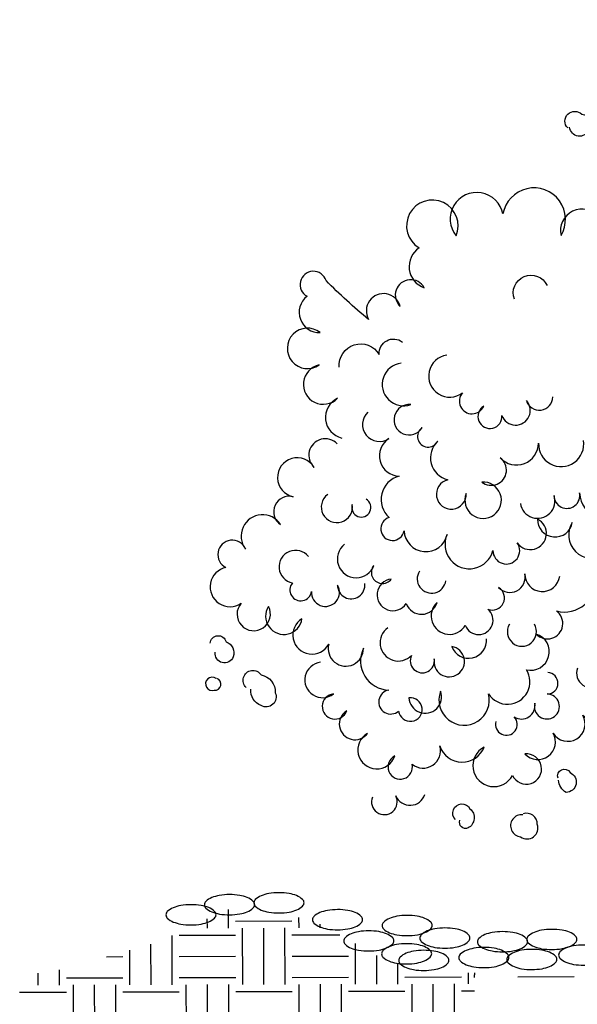
# Paper-space layout 'Landscape Notes and Details (4)' of a CAD drawing. Units: inches. Extents: x 0.8 to 17.8, y -0.7 to 10.3.
# Drawn here: x 13.1 to 13.9, y 6.8 to 8.3 of the extents above; entities that cross this region are included whole.
import ezdxf

# ---------------------------------------------------------------- set-up
doc = ezdxf.new("R2010")
doc.units = ezdxf.units.IN
doc.header["$MEASUREMENT"] = 0
doc.layers.add('0-detail', color=7, linetype='Continuous')

# ---------------------------------------------------------------- blocks, each defined once
blk = doc.blocks.new('*X51')
at = {"color": 0}
for p, q in [((2234.4, 2234.4), (2234.4, 2275.8)), ((2187.5, 2234.4), (2187.5, 2254.7)), ((2250, 2250), (2375, 2250)), ((2390.6, 2234.4), (2390.6, 2257.5)), ((2265.6, 2109.4), (2265.6, 2234.4)), ((2312.5, 2109.4), (2312.5, 2234.4)), ((2359.4, 2109.4), (2359.4, 2234.4)), ((2437.5, 2234.4), (2437.5, 2242.7)), ((2109.4, 2109.4), (2109.4, 2218.6)), ((2125, 2218.8), (2250, 2218.8)), ((2375, 2218.8), (2480.8, 2218.8)), ((2015.6, 2109.4), (2015.6, 2186.2)), ((2062.5, 2109.4), (2062.5, 2199.6)), ((2515.6, 2109.4), (2515.6, 2199.3)), ((1963.9, 2171.9), (2000, 2171.9)), ((2125, 2171.9), (2250, 2171.9)), ((2375, 2171.9), (2500, 2171.9)), ((2562.5, 2109.4), (2562.5, 2173.1)), ((1859.4, 2109.4), (1859.4, 2143.2)), ((2609.4, 2109.4), (2609.4, 2154.7)), ((1812.5, 2109.4), (1812.5, 2135.9)), ((1875, 2125), (2000, 2125)), ((2125, 2125), (2250, 2125)), ((2375, 2125), (2500, 2125)), ((2625, 2125), (2750, 2125)), ((2765.6, 2109.4), (2765.6, 2133.6)), ((2875, 2125), (3000, 2125)), ((1771.3, 2093.8), (1875, 2093.8)), ((1890.6, 1984.4), (1890.6, 2109.4)), ((1937.5, 1984.4), (1937.5, 2109.4)), ((1984.4, 1984.4), (1984.4, 2109.4)), ((2000, 2093.8), (2125, 2093.8)), ((2140.6, 1984.4), (2140.6, 2109.4)), ((2187.5, 1984.4), (2187.5, 2109.4)), ((2234.4, 1984.4), (2234.4, 2109.4)), ((2250, 2093.8), (2375, 2093.8)), ((2390.6, 1984.4), (2390.6, 2109.4)), ((2437.5, 1984.4), (2437.5, 2109.4)), ((2484.4, 1984.4), (2484.4, 2109.4)), ((2500, 2093.8), (2625, 2093.8)), ((2640.6, 1984.4), (2640.6, 2109.4)), ((2687.5, 1984.4), (2687.5, 2109.4)), ((2734.4, 1984.4), (2734.4, 2109.4)), ((2750, 2093.8), (2779.1, 2093.8))]:
    blk.add_line(p, q, dxfattribs=at)
blk = doc.blocks.new('SH-TEMP', base_point=(339.8031, 118.5405))
for points in [[(339.7093, 120.5671, -0.37199), (339.6823, 120.7019, -0.427098), (339.7518, 120.714, -0.059115), (339.7771, 120.6132, -0.348955), (339.7159, 120.5661, -0.348955)], [(339.9429, 118.9359, 1.242055), (340.0262, 118.9504, 1.290003), (340.1073, 118.9945, 1.078177), (340.2165, 118.9419, 1.297424), (340.281, 118.9209, 1.773345), (340.3277, 118.9612, 0.88005), (340.4484, 118.9699, 1.419263), (340.5285, 119.0074, 1.469396), (340.5839, 119.0306, 1.228151), (340.6797, 119.068, 0.78673), (340.8169, 119.0811, 1.060474), (340.9458, 119.0841, 0.318502), (340.9031, 119.174, 0.97852), (340.8922, 119.3109, 1.067479), (340.8591, 119.4647, 1.036756), (340.8231, 119.5693, 1.155904), (340.9316, 119.6611, 1.582241), (340.9597, 119.7425, 1.012121), (340.889, 119.8118, 0.887991), (340.8117, 119.8821, 1.429637), (340.7802, 119.9567, 1.299517), (340.7062, 120.004, -0.205258), (340.7822, 120.0894, 0.670647), (340.7196, 120.1823, 1.640043), (340.6377, 120.118, 0.67558), (340.5362, 120.1176, 0.930273), (340.5081, 120.1849, -0.062258), (340.5845, 120.2726, 0.961305), (340.5471, 120.3233, 0.107441), (340.4667, 120.2543, 1.615795), (340.4008, 120.2507, 0.597721), (340.304, 120.2067, 0.718247), (340.2363, 120.2959, 1.50119), (340.1769, 120.3499, 2.019559), (340.1008, 120.3389, 0.900659), (340.0027, 120.2861, 0.785915), (339.9169, 120.3149, 0.753079), (339.932, 120.4298, 0.255112), (339.9309, 120.572, 0.634847), (339.8533, 120.595, 0.104198), (339.7121, 120.4067, 1.063199), (339.6496, 120.4702, 1.798276), (339.5581, 120.4615, 0.896771), (339.4758, 120.3793, 0.769599), (339.3975, 120.2491, 0.794786), (339.3051, 120.2044, 1.202738), (339.1643, 120.2573, 1.278071), (339.0504, 120.2046, 2.186645), (338.9603, 120.1754, 0.623183), (338.9728, 120.0788, 1.175954), (338.9141, 120.0336, 1.140651), (338.8373, 120.0024, -0.025596), (338.7343, 120.0969, 1.481361), (338.688, 120.0588, 0.730239), (338.7197, 119.9706, 2), (338.7169, 119.8921, 1.344964), (338.761, 119.8111, 0.70324), (338.7713, 119.7148, 0.70324)], [(339.322, 120.4656, -0.991151), (339.3563, 120.4988, -0.618034), (339.373, 120.4602, -0.771823), (339.3268, 120.4672, -0.771823)], [(339.7588, 120.3726, -1.807103), (339.8091, 120.3627, -1.510271), (339.8213, 120.309, -1.081462), (339.8085, 120.2388, -1.081462)], [(339.5362, 120.0929, -1.253982), (339.6208, 120.1455, -2.6397), (339.6728, 120.1466, -1.294336), (339.7219, 120.1437, -1.294336)], [(340.0892, 120.113, -1.103967), (340.1653, 120.124, -1.402174), (340.2197, 120.1113, -2.155257), (340.289, 120.1076, -1.618034), (340.3237, 120.0685, -0.636643), (340.3493, 119.9993, -0.636643)], [(339.1916, 120.0503, -0.970408), (339.271, 120.0834, -0.970408)], [(338.7657, 119.887, -0.794215), (338.8627, 119.9174, -0.650369), (338.9191, 119.9472, -0.650369)], [(340.94, 119.9258, -0.793374), (340.9759, 119.9542, -0.678956), (340.9806, 119.9106, -0.703386), (340.9372, 119.9217, -0.703386)], [(338.9158, 119.8959, 1.116229), (338.939, 119.7954, 1.806994), (338.9666, 119.7394, 1.301067), (339.0044, 119.7066, 0.602081), (339.0286, 119.6128, 2.123168), (339.0731, 119.5791, 3.46217), (339.1111, 119.6071, 1.021975), (339.156, 119.6657, 0.680574), (339.2493, 119.7012, 1.103631), (339.3584, 119.7072, 1.103631)], [(339.0269, 119.9151, 1.294336), (339.065, 119.8237, 1.170142), (339.1164, 119.7912, 1.812496), (339.1603, 119.7687, 1.229804), (339.2199, 119.8048, 0.857516), (339.2843, 119.8131, 0.857516)], [(340.6328, 119.8618, -2.029203), (340.6965, 119.8206, -1.172719), (340.7449, 119.7682, -1.172719)], [(339.9214, 119.8678, 1.436754), (339.9145, 119.7472, 1.343451), (339.9634, 119.7127, 1.581443), (340.03, 119.7658, 0.779556), (340.1532, 119.7607, 1.374333), (340.2221, 119.739, 0.678506), (340.2876, 119.7697, 0.678506)], [(339.4756, 119.8113, 1.030762), (339.5521, 119.7952, 1.061056), (339.6047, 119.8301, 1.061056)], [(338.8348, 119.7774, 0.922959), (338.886, 119.7133, 0.744719), (338.9105, 119.6217, 0.607666), (338.8863, 119.5216, 1.807999), (338.922, 119.4892, 0.882199), (339.0266, 119.4801, 1.086388), (339.1378, 119.4408, 1.37209), (339.1969, 119.4589, 1.271329), (339.2462, 119.5168, 0.929503), (339.3307, 119.5086, 0.79012), (339.4088, 119.4291, 0.79012)], [(338.7601, 119.7007, 1.033785), (338.7042, 119.6438, 1.523704), (338.6528, 119.5727, 0.847127), (338.6223, 119.5052, 1.040563), (338.5368, 119.446, 1.453225), (338.4894, 119.4013, 1.227178), (338.5259, 119.3146, 1.888756), (338.5924, 119.3068, 1.240748), (338.6735, 119.2765, 1.30925), (338.7385, 119.2149, 1.1468), (338.8226, 119.2044, 0.542419), (338.8839, 119.1027, 1.32573), (338.9077, 119.0518, 2.385811), (338.9329, 119.084, 1.162928), (339.0096, 119.0995, 1.363988), (339.1259, 119.0932, 1.002505), (339.2181, 119.1514, 0.97254), (339.2424, 119.2379, 1.105382), (339.2914, 119.2936, 0.525838), (339.3873, 119.376, 0.525838)], [(340.3411, 119.6917, 0.959701), (340.4411, 119.6518, 1.473443), (340.4886, 119.6829, 1.473443)], [(339.2046, 119.5547, 1.088812), (339.2864, 119.5739, 1.112682), (339.3483, 119.5803, 1.18659), (339.4837, 119.6117, 1.449423), (339.5205, 119.6309, 1.449423)], [(338.737, 119.578, 1.795151), (338.7964, 119.5532, 2.110243), (338.8299, 119.5662, 2.110243)], [(339.6311, 119.5578, 1.100922), (339.6822, 119.523, 1.100922)], [(340.9909, 119.5241, -0.947512), (341.0447, 119.4776, -1.010708), (341.0644, 119.3845, -0.97706), (341.0451, 119.286, -0.97706)], [(340.4157, 119.4843, 1.489533), (340.4847, 119.4333, 1), (340.5547, 119.434, 1.359568), (340.5978, 119.4658, 1.359568)], [(338.6895, 119.4274, 1.431326), (338.6505, 119.3634, 1.328491), (338.697, 119.3429, 1.368506), (338.7602, 119.3581, 1.079877), (338.8261, 119.3617, 1.079877)], [(338.7774, 119.4569, 1.330333), (338.8485, 119.4056, 1.024344), (338.8908, 119.3722, 1.58255), (338.9269, 119.3126, 0.730833), (339.0016, 119.3149, 1.162523), (339.0699, 119.2595, 1.28605), (339.1253, 119.2984, 0.920133), (339.1513, 119.3508, 0.765507), (339.2149, 119.384, 0.941271), (339.2997, 119.378, 0.941271)], [(340.0492, 119.4157, 2.071349), (340.0736, 119.3534, 1.037234), (340.1522, 119.3664, 0.947862), (340.2324, 119.3001, 1.300537), (340.2885, 119.224, 4.898335), (340.337, 119.2618, 1.018347), (340.3928, 119.3029, 1.018347)], [(338.959, 119.3912, 1.240339), (339.0231, 119.3679, 1.240339)], [(339.4128, 119.4105, 1.424239), (339.477, 119.358, 0.038405), (339.4266, 119.2484, 0.468375), (339.4733, 119.2143, 0.62189), (339.52, 119.2252, 1.976913), (339.5657, 119.1845, 2.262598), (339.6299, 119.132, 1.50462), (339.6415, 119.0896, 2.325299), (339.6609, 118.9943, 1.075844), (339.7457, 118.9882, 1.538762), (339.8118, 119.0233, 1.690423), (339.8603, 119.0904, 0.701588), (339.9658, 119.1624, 1.603131), (340.0258, 119.1262, 1.074534), (340.1243, 119.1519, 1.013398), (340.2757, 119.1245, 1.013398)], [(339.5093, 119.3558, 1.210029), (339.5729, 119.3146, 1.132296), (339.6501, 119.2736, 1.613964), (339.7032, 119.2521, 1.628101), (339.7569, 119.1448, 3.164491), (339.7848, 119.1654, 0.518244), (339.8589, 119.2083, 0.518244)], [(339.7921, 119.3554, 2.2212), (339.8645, 119.3422, 2.2212)], [(340.5585, 119.2802, 0.89548), (340.6602, 119.267, 1.507348), (340.7453, 119.2339, 1.087623), (340.8274, 119.2846, 1.0889), (340.8846, 119.3053, 1.0889)], [(338.8819, 119.254, 1.099214), (338.9394, 119.1868, 1.376487), (338.9945, 119.1784, 2.434204), (339.0373, 119.208, 0.882372), (339.1213, 119.2269, 0.882372)], [(339.1772, 119.2617, 1.753526), (339.2381, 119.2615, 1.753526)], [(338.4504, 119.2178, -0.847127), (338.4892, 119.221, -0.414214), (338.5063, 119.1846, -0.900262), (338.4629, 119.1957, -0.900262)], [(340.9913, 119.1543, -0.714096), (341.0533, 119.1765, -0.190718), (341.0458, 119.1123, -0.766378), (340.9897, 119.1433, -0.766378)], [(338.7183, 119.1706, 1.317079), (338.7495, 119.0937, 1.796992), (338.7816, 119.0528, 1.211671), (338.832, 118.9979, 1.457586), (338.898, 118.9428, 2.066716), (338.9401, 118.9229, 0.735283), (339.0076, 118.9668, 0.699907), (339.1154, 118.964, 1.366349), (339.1838, 118.8951, 1.940873), (339.2142, 118.9469, 0.887754), (339.2827, 118.9974, 0.99573), (339.3546, 119.0406, 0.59274), (339.4374, 119.0664, 0.859698), (339.5399, 119.0284, 0.859698)], [(339.3426, 119.1551, 1.562057), (339.4063, 119.159, 0.958524), (339.4846, 119.1697, 0.958524)], [(338.4646, 119.1323, 1.618034), (338.4602, 119.1036, 0.872353), (338.4668, 119.132, 0.872353)], [(338.5378, 119.1099, -1.133889), (338.574, 119.1405, -0.372047), (338.608, 119.0971, -0.738575), (338.574, 119.0661, -0.329764), (338.5485, 119.1061, -0.329764)], [(339.1438, 119.0256, 1.714261), (339.1883, 119.0369, 0.655309), (339.2384, 119.0699, 2.868252), (339.2688, 119.0923, 0.98261), (339.2699, 119.144, 0.98261)], [(339.6919, 118.931, 1.436636), (339.7668, 118.8295, 1.260741), (339.8576, 118.8338, 1.252774), (339.9433, 118.8344, 1.131689), (340.0688, 118.7997, 1.418525), (340.1632, 118.7831, 1.043047), (340.235, 118.8106, 2.130191), (340.3053, 118.8135, 1.181068), (340.437, 118.8793, 1.181068)], [(339.2943, 118.8879, -0.929738), (339.3234, 118.9015, -0.811394), (339.3139, 118.8533, -0.267777), (339.2958, 118.8831, -0.267777)], [(339.4526, 118.8617, 1.188618), (339.4973, 118.8143, 2.020661), (339.5511, 118.8423, 0.847127), (339.5856, 118.8912, 0.847127)], [(338.8435, 118.8433, 1.553004), (338.9002, 118.846, 0.690077), (338.9706, 118.8489, 0.690077)], [(339.0448, 118.7881, -1.15301), (339.0803, 118.8143, -0.535184), (339.0755, 118.7676, -0.665015), (339.0558, 118.7864, -0.665015)], [(339.2088, 118.7993, 1.014388), (339.203, 118.7461, 0.753008), (339.2436, 118.7761, 0.535184), (339.2091, 118.8015, 0.535184)], [(340.2204, 118.6915, 0.985883), (340.3131, 118.6933, 0.985883)]]:
    blk.add_lwpolyline(points, format="xyb")
for centre, radius, start, end in [((337.9488, 118.7915), 1.7775, 352.1936, 0.0575), ((334.9561, 118.9172), 4.9316, 355.6777, 358.3318), ((339.7235, 118.8815), 0.1876, 271.0922, 316.661), ((339.7784, 118.829), 0.1637, 258.5138, 315.2237), ((339.7642, 118.8048), 0.1886, 261.3924, 308.4831)]:
    blk.add_arc(centre, radius, start, end)
blk = doc.blocks.new('LCSESH10')
at = {"xscale": 0.38, "yscale": 0.38, "zscale": 0.38}
blk.add_blockref('SH-TEMP', (0.00899, -0.00124), dxfattribs=at)

psp = doc.layouts.new('Landscape Notes and Details (4)')

# ---------------------------------------------------------------- linework, layer by layer
at = {"layer": '0-detail'}
psp.add_line((13.7836, 6.8394), (13.7836, 6.8365), dxfattribs=at)
psp.add_line((13.7836, 6.8394), (13.7836, 6.8365), dxfattribs=at)
for points in [[(13.4096, 6.9281, 0.041339), (13.4252, 6.9294, 0.054435), (13.4366, 6.9327, 0.09742), (13.4457, 6.9386, 0.202594), (13.4478, 6.9436, 0.202594), (13.4457, 6.9486, 0.09742), (13.4366, 6.9545, 0.054435), (13.4251, 6.9577, 0.041339), (13.4095, 6.9589, 0.041339), (13.3939, 6.9576, 0.054435), (13.3825, 6.9543, 0.09742), (13.3734, 6.9484, 0.202594), (13.3713, 6.9434, 0.202594), (13.3734, 6.9384, 0.09742), (13.3825, 6.9325, 0.054435), (13.394, 6.9293, 0.041339)], [(13.4096, 6.9281, 0.041339), (13.4252, 6.9294, 0.054435), (13.4366, 6.9327, 0.09742), (13.4457, 6.9386, 0.202594), (13.4478, 6.9436, 0.202594), (13.4457, 6.9486, 0.09742), (13.4366, 6.9545, 0.054435), (13.4251, 6.9577, 0.041339), (13.4095, 6.9589, 0.041339), (13.3939, 6.9576, 0.054435), (13.3825, 6.9543, 0.09742), (13.3734, 6.9484, 0.202594), (13.3713, 6.9434, 0.202594), (13.3734, 6.9384, 0.09742), (13.3825, 6.9325, 0.054435), (13.394, 6.9293, 0.041339)], [(13.4851, 6.931, 0.041339), (13.5007, 6.9323, 0.054435), (13.5121, 6.9355, 0.09742), (13.5212, 6.9415, 0.202594), (13.5233, 6.9465, 0.202594), (13.5212, 6.9514, 0.09742), (13.512, 6.9573, 0.054435), (13.5006, 6.9605, 0.041339), (13.485, 6.9618, 0.041339), (13.4694, 6.9604, 0.054435), (13.4579, 6.9572, 0.09742), (13.4489, 6.9512, 0.202594), (13.4468, 6.9463, 0.202594), (13.4489, 6.9413, 0.09742), (13.458, 6.9354, 0.054435), (13.4695, 6.9322, 0.041339)], [(13.4851, 6.931, 0.041339), (13.5007, 6.9323, 0.054435), (13.5121, 6.9355, 0.09742), (13.5212, 6.9415, 0.202594), (13.5233, 6.9465, 0.202594), (13.5212, 6.9514, 0.09742), (13.512, 6.9573, 0.054435), (13.5006, 6.9605, 0.041339), (13.485, 6.9618, 0.041339), (13.4694, 6.9604, 0.054435), (13.4579, 6.9572, 0.09742), (13.4489, 6.9512, 0.202594), (13.4468, 6.9463, 0.202594), (13.4489, 6.9413, 0.09742), (13.458, 6.9354, 0.054435), (13.4695, 6.9322, 0.041339)], [(13.3507, 6.9127, 0.041339), (13.3663, 6.914, 0.054435), (13.3777, 6.9173, 0.09742), (13.3868, 6.9232, 0.202594), (13.3889, 6.9282, 0.202594), (13.3868, 6.9332, 0.09742), (13.3777, 6.9391, 0.054435), (13.3662, 6.9423, 0.041339), (13.3506, 6.9435, 0.041339), (13.335, 6.9422, 0.054435), (13.3236, 6.9389, 0.09742), (13.3145, 6.933, 0.202594), (13.3124, 6.928, 0.202594), (13.3145, 6.923, 0.09742), (13.3237, 6.9171, 0.054435), (13.3351, 6.914, 0.041339)], [(13.3507, 6.9127, 0.041339), (13.3663, 6.914, 0.054435), (13.3777, 6.9173, 0.09742), (13.3868, 6.9232, 0.202594), (13.3889, 6.9282, 0.202594), (13.3868, 6.9332, 0.09742), (13.3777, 6.9391, 0.054435), (13.3662, 6.9423, 0.041339), (13.3506, 6.9435, 0.041339), (13.335, 6.9422, 0.054435), (13.3236, 6.9389, 0.09742), (13.3145, 6.933, 0.202594), (13.3124, 6.928, 0.202594), (13.3145, 6.923, 0.09742), (13.3237, 6.9171, 0.054435), (13.3351, 6.914, 0.041339)], [(13.5746, 6.9052, 0.041339), (13.5902, 6.9065, 0.054435), (13.6016, 6.9098, 0.09742), (13.6107, 6.9157, 0.202594), (13.6128, 6.9207, 0.202594), (13.6107, 6.9257, 0.09742), (13.6015, 6.9316, 0.054435), (13.5901, 6.9348, 0.041339), (13.5745, 6.936, 0.041339), (13.5589, 6.9347, 0.054435), (13.5474, 6.9314, 0.09742), (13.5384, 6.9255, 0.202594), (13.5363, 6.9205, 0.202594), (13.5384, 6.9155, 0.09742), (13.5475, 6.9096, 0.054435), (13.559, 6.9064, 0.041339)], [(13.5746, 6.9052, 0.041339), (13.5902, 6.9065, 0.054435), (13.6016, 6.9098, 0.09742), (13.6107, 6.9157, 0.202594), (13.6128, 6.9207, 0.202594), (13.6107, 6.9257, 0.09742), (13.6015, 6.9316, 0.054435), (13.5901, 6.9348, 0.041339), (13.5745, 6.936, 0.041339), (13.5589, 6.9347, 0.054435), (13.5474, 6.9314, 0.09742), (13.5384, 6.9255, 0.202594), (13.5363, 6.9205, 0.202594), (13.5384, 6.9155, 0.09742), (13.5475, 6.9096, 0.054435), (13.559, 6.9064, 0.041339)], [(13.6807, 6.8964, 0.041339), (13.6963, 6.8977, 0.054435), (13.7078, 6.901, 0.09742), (13.7169, 6.9069, 0.202594), (13.7189, 6.9119, 0.202594), (13.7168, 6.9168, 0.09742), (13.7077, 6.9227, 0.054435), (13.6962, 6.9259, 0.041339), (13.6806, 6.9272, 0.041339), (13.6651, 6.9258, 0.054435), (13.6536, 6.9226, 0.09742), (13.6445, 6.9166, 0.202594), (13.6424, 6.9117, 0.202594), (13.6445, 6.9067, 0.09742), (13.6537, 6.9008, 0.054435), (13.6651, 6.8976, 0.041339)], [(13.6807, 6.8964, 0.041339), (13.6963, 6.8977, 0.054435), (13.7078, 6.901, 0.09742), (13.7169, 6.9069, 0.202594), (13.7189, 6.9119, 0.202594), (13.7168, 6.9168, 0.09742), (13.7077, 6.9227, 0.054435), (13.6962, 6.9259, 0.041339), (13.6806, 6.9272, 0.041339), (13.6651, 6.9258, 0.054435), (13.6536, 6.9226, 0.09742), (13.6445, 6.9166, 0.202594), (13.6424, 6.9117, 0.202594), (13.6445, 6.9067, 0.09742), (13.6537, 6.9008, 0.054435), (13.6651, 6.8976, 0.041339)], [(13.6222, 6.8729, 0.041339), (13.6378, 6.8742, 0.054435), (13.6492, 6.8775, 0.09742), (13.6583, 6.8834, 0.202594), (13.6604, 6.8884, 0.202594), (13.6583, 6.8933, 0.09742), (13.6492, 6.8992, 0.054435), (13.6377, 6.9024, 0.041339), (13.6221, 6.9037, 0.041339), (13.6065, 6.9023, 0.054435), (13.5951, 6.8991, 0.09742), (13.586, 6.8931, 0.202594), (13.5839, 6.8882, 0.202594), (13.586, 6.8832, 0.09742), (13.5951, 6.8773, 0.054435), (13.6066, 6.8741, 0.041339)], [(13.6222, 6.8729, 0.041339), (13.6378, 6.8742, 0.054435), (13.6492, 6.8775, 0.09742), (13.6583, 6.8834, 0.202594), (13.6604, 6.8884, 0.202594), (13.6583, 6.8933, 0.09742), (13.6492, 6.8992, 0.054435), (13.6377, 6.9024, 0.041339), (13.6221, 6.9037, 0.041339), (13.6065, 6.9023, 0.054435), (13.5951, 6.8991, 0.09742), (13.586, 6.8931, 0.202594), (13.5839, 6.8882, 0.202594), (13.586, 6.8832, 0.09742), (13.5951, 6.8773, 0.054435), (13.6066, 6.8741, 0.041339)], [(13.7385, 6.8772, 0.041339), (13.7541, 6.8785, 0.054435), (13.7655, 6.8817, 0.09742), (13.7746, 6.8877, 0.202594), (13.7767, 6.8927, 0.202594), (13.7746, 6.8976, 0.09742), (13.7655, 6.9035, 0.054435), (13.754, 6.9067, 0.041339), (13.7384, 6.908, 0.041339), (13.7228, 6.9066, 0.054435), (13.7114, 6.9034, 0.09742), (13.7023, 6.8974, 0.202594), (13.7002, 6.8925, 0.202594), (13.7023, 6.8875, 0.09742), (13.7114, 6.8816, 0.054435), (13.7229, 6.8784, 0.041339)], [(13.7385, 6.8772, 0.041339), (13.7541, 6.8785, 0.054435), (13.7655, 6.8817, 0.09742), (13.7746, 6.8877, 0.202594), (13.7767, 6.8927, 0.202594), (13.7746, 6.8976, 0.09742), (13.7655, 6.9035, 0.054435), (13.754, 6.9067, 0.041339), (13.7384, 6.908, 0.041339), (13.7228, 6.9066, 0.054435), (13.7114, 6.9034, 0.09742), (13.7023, 6.8974, 0.202594), (13.7002, 6.8925, 0.202594), (13.7023, 6.8875, 0.09742), (13.7114, 6.8816, 0.054435), (13.7229, 6.8784, 0.041339)], [(13.8264, 6.8716, 0.041339), (13.842, 6.8729, 0.054435), (13.8534, 6.8762, 0.09742), (13.8625, 6.8821, 0.202594), (13.8646, 6.8871, 0.202594), (13.8625, 6.8921, 0.09742), (13.8534, 6.898, 0.054435), (13.8419, 6.9012, 0.041339), (13.8263, 6.9024, 0.041339), (13.8107, 6.9011, 0.054435), (13.7993, 6.8978, 0.09742), (13.7902, 6.8919, 0.202594), (13.7881, 6.8869, 0.202594), (13.7902, 6.8819, 0.09742), (13.7993, 6.876, 0.054435), (13.8108, 6.8729, 0.041339)], [(13.8264, 6.8716, 0.041339), (13.842, 6.8729, 0.054435), (13.8534, 6.8762, 0.09742), (13.8625, 6.8821, 0.202594), (13.8646, 6.8871, 0.202594), (13.8625, 6.8921, 0.09742), (13.8534, 6.898, 0.054435), (13.8419, 6.9012, 0.041339), (13.8263, 6.9024, 0.041339), (13.8107, 6.9011, 0.054435), (13.7993, 6.8978, 0.09742), (13.7902, 6.8919, 0.202594), (13.7881, 6.8869, 0.202594), (13.7902, 6.8819, 0.09742), (13.7993, 6.876, 0.054435), (13.8108, 6.8729, 0.041339)], [(13.9017, 6.8751, 0.041339), (13.9173, 6.8765, 0.054435), (13.9287, 6.8797, 0.09742), (13.9378, 6.8857, 0.202594), (13.9399, 6.8906, 0.202594), (13.9378, 6.8956, 0.09742), (13.9287, 6.9015, 0.054435), (13.9172, 6.9047, 0.041339), (13.9016, 6.9059, 0.041339), (13.886, 6.9046, 0.054435), (13.8746, 6.9013, 0.09742), (13.8655, 6.8954, 0.202594), (13.8634, 6.8904, 0.202594), (13.8655, 6.8855, 0.09742), (13.8746, 6.8796, 0.054435), (13.8861, 6.8764, 0.041339)], [(13.9017, 6.8751, 0.041339), (13.9173, 6.8765, 0.054435), (13.9287, 6.8797, 0.09742), (13.9378, 6.8857, 0.202594), (13.9399, 6.8906, 0.202594), (13.9378, 6.8956, 0.09742), (13.9287, 6.9015, 0.054435), (13.9172, 6.9047, 0.041339), (13.9016, 6.9059, 0.041339), (13.886, 6.9046, 0.054435), (13.8746, 6.9013, 0.09742), (13.8655, 6.8954, 0.202594), (13.8634, 6.8904, 0.202594), (13.8655, 6.8855, 0.09742), (13.8746, 6.8796, 0.054435), (13.8861, 6.8764, 0.041339)], [(13.68, 6.8531, 0.041339), (13.6956, 6.8545, 0.054435), (13.707, 6.8577, 0.09742), (13.7161, 6.8637, 0.202594), (13.7182, 6.8687, 0.202594), (13.7161, 6.8736, 0.09742), (13.707, 6.8795, 0.054435), (13.6955, 6.8827, 0.041339), (13.6799, 6.884, 0.041339), (13.6643, 6.8826, 0.054435), (13.6529, 6.8794, 0.09742), (13.6438, 6.8734, 0.202594), (13.6417, 6.8684, 0.202594), (13.6438, 6.8635, 0.09742), (13.6529, 6.8576, 0.054435), (13.6644, 6.8544, 0.041339)], [(13.68, 6.8531, 0.041339), (13.6956, 6.8545, 0.054435), (13.707, 6.8577, 0.09742), (13.7161, 6.8637, 0.202594), (13.7182, 6.8687, 0.202594), (13.7161, 6.8736, 0.09742), (13.707, 6.8795, 0.054435), (13.6955, 6.8827, 0.041339), (13.6799, 6.884, 0.041339), (13.6643, 6.8826, 0.054435), (13.6529, 6.8794, 0.09742), (13.6438, 6.8734, 0.202594), (13.6417, 6.8684, 0.202594), (13.6438, 6.8635, 0.09742), (13.6529, 6.8576, 0.054435), (13.6644, 6.8544, 0.041339)], [(13.9503, 6.8512, 0.041339), (13.9659, 6.8526, 0.054435), (13.9774, 6.8558, 0.09742), (13.9865, 6.8618, 0.202594), (13.9886, 6.8667, 0.202594), (13.9864, 6.8717, 0.09742), (13.9773, 6.8776, 0.054435), (13.9659, 6.8808, 0.041339), (13.9503, 6.882, 0.041339), (13.9347, 6.8807, 0.054435), (13.9232, 6.8775, 0.09742), (13.9141, 6.8715, 0.202594), (13.9121, 6.8665, 0.202594), (13.9142, 6.8616, 0.09742), (13.9233, 6.8557, 0.054435), (13.9347, 6.8525, 0.041339)], [(13.9503, 6.8512, 0.041339), (13.9659, 6.8526, 0.054435), (13.9774, 6.8558, 0.09742), (13.9865, 6.8618, 0.202594), (13.9886, 6.8667, 0.202594), (13.9864, 6.8717, 0.09742), (13.9773, 6.8776, 0.054435), (13.9659, 6.8808, 0.041339), (13.9503, 6.882, 0.041339), (13.9347, 6.8807, 0.054435), (13.9232, 6.8775, 0.09742), (13.9141, 6.8715, 0.202594), (13.9121, 6.8665, 0.202594), (13.9142, 6.8616, 0.09742), (13.9233, 6.8557, 0.054435), (13.9347, 6.8525, 0.041339)], [(13.7062, 6.8431, 0.041339), (13.7218, 6.8445, 0.054435), (13.7332, 6.8477, 0.09742), (13.7423, 6.8537, 0.202594), (13.7444, 6.8586, 0.202594), (13.7423, 6.8636, 0.09742), (13.7332, 6.8695, 0.054435), (13.7217, 6.8727, 0.041339), (13.7061, 6.8739, 0.041339), (13.6905, 6.8726, 0.054435), (13.6791, 6.8693, 0.09742), (13.67, 6.8634, 0.202594), (13.6679, 6.8584, 0.202594), (13.67, 6.8535, 0.09742), (13.6791, 6.8476, 0.054435), (13.6906, 6.8444, 0.041339)], [(13.7062, 6.8431, 0.041339), (13.7218, 6.8445, 0.054435), (13.7332, 6.8477, 0.09742), (13.7423, 6.8537, 0.202594), (13.7444, 6.8586, 0.202594), (13.7423, 6.8636, 0.09742), (13.7332, 6.8695, 0.054435), (13.7217, 6.8727, 0.041339), (13.7061, 6.8739, 0.041339), (13.6905, 6.8726, 0.054435), (13.6791, 6.8693, 0.09742), (13.67, 6.8634, 0.202594), (13.6679, 6.8584, 0.202594), (13.67, 6.8535, 0.09742), (13.6791, 6.8476, 0.054435), (13.6906, 6.8444, 0.041339)], [(13.798, 6.8475, 0.041339), (13.8136, 6.8488, 0.054435), (13.8251, 6.8521, 0.09742), (13.8342, 6.858, 0.202594), (13.8362, 6.863, 0.202594), (13.8341, 6.868, 0.09742), (13.825, 6.8739, 0.054435), (13.8135, 6.8771, 0.041339), (13.798, 6.8783, 0.041339), (13.7824, 6.877, 0.054435), (13.7709, 6.8737, 0.09742), (13.7618, 6.8678, 0.202594), (13.7597, 6.8628, 0.202594), (13.7619, 6.8579, 0.09742), (13.771, 6.8519, 0.054435), (13.7824, 6.8488, 0.041339)], [(13.798, 6.8475, 0.041339), (13.8136, 6.8488, 0.054435), (13.8251, 6.8521, 0.09742), (13.8342, 6.858, 0.202594), (13.8362, 6.863, 0.202594), (13.8341, 6.868, 0.09742), (13.825, 6.8739, 0.054435), (13.8135, 6.8771, 0.041339), (13.798, 6.8783, 0.041339), (13.7824, 6.877, 0.054435), (13.7709, 6.8737, 0.09742), (13.7618, 6.8678, 0.202594), (13.7597, 6.8628, 0.202594), (13.7619, 6.8579, 0.09742), (13.771, 6.8519, 0.054435), (13.7824, 6.8488, 0.041339)], [(13.8711, 6.8446, 0.041339), (13.8867, 6.8459, 0.054435), (13.8981, 6.8491, 0.09742), (13.9072, 6.8551, 0.202594), (13.9093, 6.8601, 0.202594), (13.9072, 6.865, 0.09742), (13.8981, 6.8709, 0.054435), (13.8866, 6.8741, 0.041339), (13.871, 6.8754, 0.041339), (13.8554, 6.874, 0.054435), (13.844, 6.8708, 0.09742), (13.8349, 6.8648, 0.202594), (13.8328, 6.8599, 0.202594), (13.8349, 6.8549, 0.09742), (13.844, 6.849, 0.054435), (13.8555, 6.8458, 0.041339)], [(13.8711, 6.8446, 0.041339), (13.8867, 6.8459, 0.054435), (13.8981, 6.8491, 0.09742), (13.9072, 6.8551, 0.202594), (13.9093, 6.8601, 0.202594), (13.9072, 6.865, 0.09742), (13.8981, 6.8709, 0.054435), (13.8866, 6.8741, 0.041339), (13.871, 6.8754, 0.041339), (13.8554, 6.874, 0.054435), (13.844, 6.8708, 0.09742), (13.8349, 6.8648, 0.202594), (13.8328, 6.8599, 0.202594), (13.8349, 6.8549, 0.09742), (13.844, 6.849, 0.054435), (13.8555, 6.8458, 0.041339)]]:
    psp.add_lwpolyline(points, format="xyb", close=True, dxfattribs=at)
psp.add_lwpolyline([(13.7836, 6.8324), (13.7836, 6.8365)], dxfattribs=at)
psp.add_lwpolyline([(13.7836, 6.8324), (13.7836, 6.8365)], dxfattribs=at)

# ---------------------------------------------------------------- block references
at = {"layer": '0-detail', "xscale": 1.65477915024143, "yscale": 1.654779150237709, "zscale": 1.654779150238061, "rotation": 0.1565244767268763}
psp.add_blockref('LCSESH10', (14.2168, 6.921), dxfattribs=at)
psp.add_blockref('LCSESH10', (14.2168, 6.921), dxfattribs=at)
at = {"layer": '0-detail', "color": 1, "xscale": 0.0006892155922965798, "yscale": 0.0006892155107632191, "zscale": 0.0006892155160452958, "rotation": 0.1565246785370621}
psp.add_blockref('*X51', (11.8722, 5.3636), dxfattribs=at)
psp.add_blockref('*X51', (11.8722, 5.3636), dxfattribs=at)

doc.saveas('drawing.dxf')
